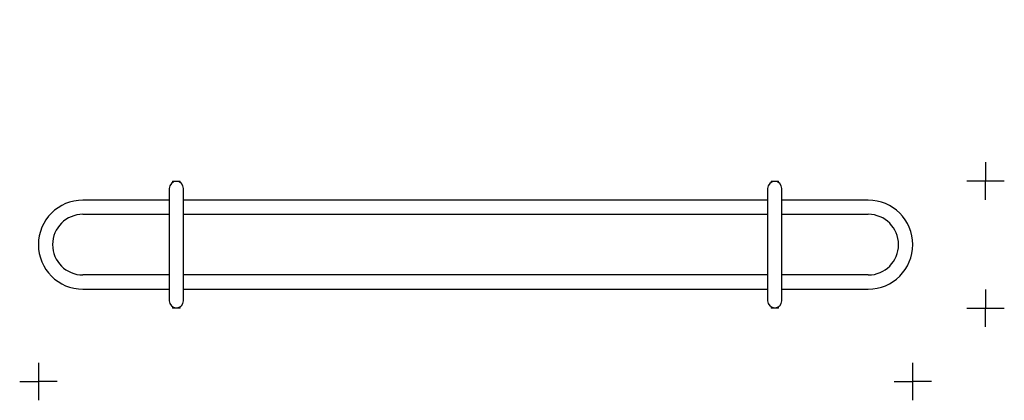
# Model space of a CAD drawing. Extents: x -1219 to 1414, y -416 to 601.
import ezdxf

# ---------------------------------------------------------------- set-up
doc = ezdxf.new("R2010")
doc.units = 0
doc.header["$MEASUREMENT"] = 0
doc.layers.get('0').update_dxf_attribs({"linetype": 'CONTINUOUS'})
doc.layers.get('DEFPOINTS').update_dxf_attribs({"linetype": 'CONTINUOUS'})
doc.layers.add('B', color=3, linetype='CONTINUOUS')
doc.layers.add('PV-BF', color=7, linetype='CONTINUOUS')
doc.layers.get('0').off()
doc.styles.add('KATALOG', font='PlutoSansLight.ttf')
doc.dimstyles.new('KATALOG', dxfattribs={"dimscale": 50, "dimtxt": 1.75, "dimasz": 1, "dimexe": 0, "dimexo": 0, "dimgap": 0.3, "dimtad": 1, "dimlfac": 0.001, "dimzin": 0, "dimdsep": 46, "dimtxsty": 'KATALOG', "dimblk1": 'KATPFEIL', "dimblk2": 'KATPFEIL', "dimsah": 1, "dimcen": 1, "dimse1": 1, "dimse2": 1, "dimclrd": 256, "dimclre": 256, "dimclrt": 3, "dimadec": 0, "dimazin": 0, "dimtfac": 1, "dimtdec": 4, "dimtmove": 0, "dimatfit": 3, "dimldrblk": 'KATPFEIL', "dimfxl": 0, "dimtvp": 1, "dimtolj": 1, "dimtzin": 0, "dimarcsym": 0})

# ---------------------------------------------------------------- blocks, each defined once
blk = doc.blocks.new('KATPFEIL')
at = {"layer": 'B', "ltscale": 1000}
for p, q in [((0, -1), (0, 1)), ((-1, 0), (0, 0)), ((1, 0), (0, 0))]:
    blk.add_line(p, q, dxfattribs=at)
blk = doc.blocks.new('*D2')
at = {"linetype": 'ByBlock', "ltscale": 100}
blk.add_line((1363.8, 120), (1363.8, -120), dxfattribs=at)
at = {"layer": 'DEFPOINTS', "color": 0, "linetype": 'ByBlock', "ltscale": 100}
for p in [(-594.9, 170, 24797), (-594.9, -170, 24797), (1363.8, -170)]:
    blk.add_point(p, dxfattribs=at)
at = {"linetype": 'ByBlock', "ltscale": 100, "xscale": 50, "yscale": 50, "zscale": 50}
for p, rotation in [((1363.8, 170), 90), ((1363.8, -170), 270)]:
    blk.add_blockref('KATPFEIL', p, dxfattribs=dict(at, rotation=rotation))
at = {"color": 3, "linetype": 'ByBlock', "ltscale": 100, "insert": (1296.6, 0), "char_height": 87.5, "attachment_point": 5, "rotation": 90, "style": 'KATALOG'}
blk.add_mtext('\\A1;0,34', dxfattribs=at)
blk = doc.blocks.new('*D3')
at = {"linetype": 'ByBlock', "ltscale": 100}
blk.add_line((1119, -365.9), (-1119, -365.9), dxfattribs=at)
at = {"layer": 'DEFPOINTS', "color": 0, "linetype": 'ByBlock', "ltscale": 100}
for p in [(-1169, 601.1, 24797), (1169, 601.1, 24797), (-1169, -365.9)]:
    blk.add_point(p, dxfattribs=at)
at = {"linetype": 'ByBlock', "ltscale": 100, "xscale": 50, "yscale": 50, "zscale": 50, "rotation": 180}
blk.add_blockref('KATPFEIL', (-1169, -365.9), dxfattribs=at)
at = {"linetype": 'ByBlock', "ltscale": 100, "xscale": 50, "yscale": 50, "zscale": 50}
blk.add_blockref('KATPFEIL', (1169, -365.9), dxfattribs=at)
at = {"color": 3, "linetype": 'ByBlock', "ltscale": 100, "insert": (0, -298.7), "char_height": 87.5, "attachment_point": 5, "style": 'KATALOG'}
blk.add_mtext('\\A1;2,35', dxfattribs=at)

msp = doc.modelspace()

# ---------------------------------------------------------------- linework, layer by layer
at = {"layer": 'PV-BF', "ltscale": 100}
for p, q in [((-810, 170), (-810, 166.155)), ((-810, 170), (-790, 170)), ((-790, 166.155), (-790, 170)), ((790, 170), (790, 166.155)), ((790, 170), (810, 170)), ((810, 166.155), (810, 170)), ((-819, 150), (-819, -150)), ((-781, -150), (-781, 150)), ((781, 150), (781, -150)), ((819, -150), (819, 150)), ((-819, 119), (-1050, 119)), ((781, 119), (-781, 119)), ((1050, 119), (819, 119)), ((-1050, 81), (-819, 81)), ((-781, 81), (781, 81)), ((819, 81), (1050, 81)), ((-819, -81), (-1050, -81)), ((781, -81), (-781, -81)), ((1050, -81), (819, -81)), ((-1050, -119), (-819, -119)), ((-781, -119), (781, -119)), ((819, -119), (1050, -119)), ((-810, -166.155), (-810, -170)), ((-790, -170), (-810, -170)), ((-790, -170), (-790, -166.155)), ((790, -166.155), (790, -170)), ((810, -170), (790, -170)), ((810, -170), (810, -166.155))]:
    msp.add_line(p, q, dxfattribs=at)
for centre, radius, start, end in [((-800, 150), 19, 0, 180), ((800, 150), 19, 0, 180), ((-1050, 0), 119, 90, 270), ((1050, 0), 119, 270, 90), ((-1050, 0), 81, 90, 270), ((1050, 0), 81, 270, 90), ((-800, -150), 19, 180, 360), ((800, -150), 19, 180, 360)]:
    msp.add_arc(centre, radius, start, end, dxfattribs=at)

# ---------------------------------------------------------------- dimensions: what is measured, and where the dimension line sits
at = {"layer": 'B', "ltscale": 100}
dim = msp.add_linear_dim(base=(-1169, -365.918, -24797), p1=(1169, 601.071), p2=(-1169, 601.071), text='2,35', dimstyle='KATALOG', dxfattribs=at)
dim.commit()
dim.dimension.update_dxf_attribs({"geometry": '*D3', "text_midpoint": (0, -298.703, -24797)})
dim = msp.add_linear_dim(base=(1363.773, -170, -24797), p1=(-594.883, 170), p2=(-594.883, -170), angle=90, text='0,34', dimstyle='KATALOG', dxfattribs=at)
dim.commit()
dim.dimension.update_dxf_attribs({"geometry": '*D2', "text_midpoint": (1363.773, 0, -24797), "dimtype": 160})

doc.saveas('drawing.dxf')
